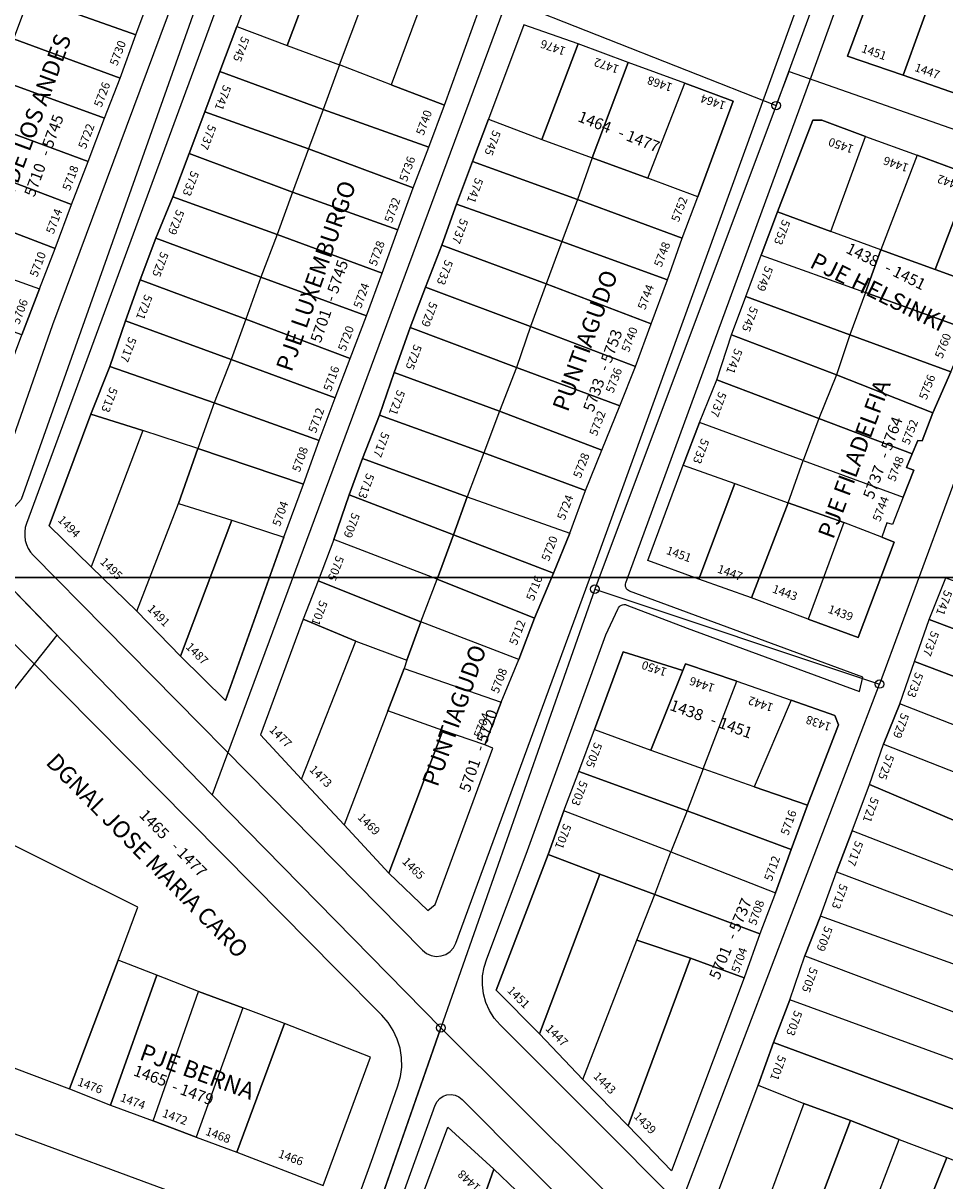
# Model space of a CAD drawing. Extents: x 341800 to 346491, y 6300802 to 6307000.
# Drawn here: x 344159 to 344323, y 6305693 to 6305899 of the extents above; entities that cross this region are included whole.
import ezdxf

# ---------------------------------------------------------------- set-up
doc = ezdxf.new("R2010")
doc.units = 0
doc.header["$MEASUREMENT"] = 0
doc.layers.get('0').update_dxf_attribs({"linetype": 'CONTINUOUS'})
for name, color, linetype in [('1010', 7, 'CONTINUOUS'), ('1400', 7, 'CONTINUOUS'), ('1500', 7, 'CONTINUOUS'), ('2000', 7, 'CONTINUOUS'), ('2510', 7, 'CONTINUOUS'), ('LIMITE_PREDIAL', 7, 'CONTINUOUS')]:
    doc.layers.add(name, color=color, linetype=linetype)

msp = doc.modelspace()

# ---------------------------------------------------------------- linework, layer by layer
at = {"color": 3}
for points in [[(343600, 6305800), (344500, 6305800), (344500, 6306400), (343600, 6306400), (343600, 6305800)], [(343600, 6305200), (344500, 6305200), (344500, 6305800), (343600, 6305800), (343600, 6305200)]]:
    msp.add_lwpolyline(points, dxfattribs=at)
at = {"color": 10}
for points in [[(344329.48, 6305995.28), (344329.73, 6305993.31), (344330.71, 6305987.41), (344320.14, 6305957.9), (344293.04, 6305884.02)], [(344196.76, 6305921.63), (344158.62, 6305813.89), (344150.02, 6305804.34), (344155.59, 6305799.45)], [(344245.14, 6305902.98), (344192.63, 6305761.31), (344160.17, 6305794.73), (344155.59, 6305799.45)], [(344245.14, 6305902.98), (344293.04, 6305884.02)], [(344293.04, 6305884.02), (344295.35, 6305890.07), (344334.28, 6305876.43), (344339.13, 6305874), (344341.56, 6305870.73)], [(344293.04, 6305884.02), (344260.78, 6305797.93)], [(344341.56, 6305870.73), (344342.31, 6305864.56), (344311.45, 6305781.04)], [(344134.52, 6305741.08), (344141.72, 6305760.6), (344149.11, 6305769.69), (344165.01, 6305789.77), (344155.59, 6305799.45)], [(344233.34, 6305719.82), (344192.63, 6305761.31), (344160.17, 6305794.73), (344155.59, 6305799.45)], [(344260.78, 6305797.93), (344233.34, 6305719.82)], [(344260.78, 6305797.93), (344311.45, 6305781.04)], [(344274.7, 6305678.67), (344272.97, 6305680.37), (344311.45, 6305781.04)], [(344134.52, 6305741.08), (344124, 6305713.33), (344218.86, 6305678.33), (344233.34, 6305719.82)], [(344233.34, 6305719.82), (344198.86, 6305621.01), (344183.43, 6305583.42), (344182.32, 6305580.58), (344181.48, 6305578.21), (344176.32, 6305563.76)], [(344233.34, 6305719.82), (344274.7, 6305678.67)]]:
    msp.add_lwpolyline(points, dxfattribs=at)
at = {"layer": '1400', "color": 2}
for points in [[(344325.16, 6305886.14), (344315.66, 6305889.44), (344305.76, 6305892.84), (344312.36, 6305910.54), (344315.16, 6305917.84), (344317.86, 6305925.24), (344320.66, 6305932.74), (344323.46, 6305940.34)], [(344202.6, 6305912.9), (344197, 6305898.1), (344194, 6305890.1), (344191.3, 6305882.9), (344188.5, 6305875.5), (344185.6, 6305867.8), (344182.6, 6305860.4), (344179.8, 6305853), (344177.2, 6305845.7), (344174.4, 6305837.6), (344171, 6305829.1), (344163.6, 6305809.2), (344171.1, 6305801.9), (344179.2, 6305794), (344187, 6305786), (344195, 6305778.1), (344205.4, 6305807.2), (344208.9, 6305816.6), (344211.7, 6305824.4), (344214.5, 6305832), (344217.2, 6305839), (344220.1, 6305846.6), (344222.9, 6305854.2), (344225.7, 6305861.9), (344228.4, 6305869.4)], [(344138.55, 6305902.8), (344135.85, 6305895.4), (344133.15, 6305888), (344130.15, 6305880.2), (344127.45, 6305872.7), (344120.25, 6305853.6), (344128.05, 6305845.7), (344135.85, 6305837.7), (344143.75, 6305829.8), (344150.95, 6305822.5), (344158.75, 6305843.2), (344161.85, 6305851.4), (344164.65, 6305858.6), (344167.55, 6305866.4), (344170.55, 6305874.1)], [(344170.55, 6305874.1), (344173.45, 6305881.8), (344176.25, 6305888.9), (344179.05, 6305896.6), (344181.75, 6305904)], [(344228.4, 6305869.4), (344231.2, 6305876.6), (344234, 6305884.1), (344240.2, 6305901.3)], [(344247.2, 6305785.4), (344250, 6305792.8), (344253.4, 6305800.8), (344256.3, 6305807.9), (344259.1, 6305815.5), (344262, 6305822.7), (344265.2, 6305830.6), (344268, 6305837.6), (344270.8, 6305845.2), (344273.7, 6305853), (344276.3, 6305860.4), (344279.1, 6305867.8), (344285.4, 6305884.8), (344276.8, 6305888), (344266.7, 6305891.7), (344257.8, 6305895), (344248.1, 6305898.4), (344241.8, 6305881.6), (344239, 6305874.1), (344236.1, 6305866.5), (344233.5, 6305859.2), (344230.6, 6305851.7), (344227.9, 6305844.5), (344225, 6305836.5), (344222.4, 6305828.9), (344219.4, 6305821.2), (344217, 6305814.7), (344214.3, 6305806.8), (344211.5, 6305799.4), (344208.8, 6305792.6), (344201.2, 6305772), (344208.5, 6305764.1), (344216.1, 6305756), (344224.1, 6305747.4), (344231, 6305740.7), (344232.3, 6305741.8), (344242.6, 6305769.6), (344241.2, 6305770.2), (344244.1, 6305777.8), (344247.2, 6305785.4)], [(344314.07, 6305806.32), (344307.67, 6305789.32), (344298.77, 6305792.62), (344288.67, 6305796.42), (344279.27, 6305799.72), (344270.17, 6305803.02), (344276.47, 6305820.02), (344279.37, 6305827.62), (344282.47, 6305835.22), (344285.07, 6305843.22), (344287.67, 6305850.02), (344290.37, 6305857.42), (344293.27, 6305865.12), (344299.57, 6305881.42), (344301.17, 6305881.42), (344308.97, 6305878.52), (344318.17, 6305875.22), (344327.77, 6305871.62)], [(344324.17, 6305836.62), (344320.97, 6305829.32), (344319.07, 6305824.32), (344318.27, 6305824.42), (344317.27, 6305822.02), (344316.27, 6305819.62), (344317.57, 6305819.12), (344315.67, 6305814.32), (344313.77, 6305809.42), (344312.77, 6305809.72), (344311.87, 6305807.22), (344314.07, 6305806.32)], [(344323.16, 6305648.64), (344310.56, 6305661.14), (344302.96, 6305668.64), (344295.86, 6305675.74), (344289.16, 6305682.64), (344282.26, 6305689.34), (344289.86, 6305709.64), (344292.56, 6305717.24), (344295.46, 6305724.84), (344298.16, 6305732.64), (344300.96, 6305739.74), (344303.76, 6305747.64), (344306.56, 6305754.94), (344309.66, 6305763.14), (344312.16, 6305770.34), (344315.06, 6305777.54), (344317.66, 6305785.04), (344320.26, 6305792.54), (344323.26, 6305799.94)], [(344252.42, 6305750.67), (344255.22, 6305758.47), (344257.92, 6305765.47), (344260.72, 6305772.97), (344265.82, 6305786.77), (344276.42, 6305783.47), (344276.92, 6305784.67), (344286.02, 6305781.57), (344295.72, 6305778.17), (344303.52, 6305775.47), (344304.12, 6305773.77), (344298.62, 6305759.47), (344295.72, 6305751.57), (344292.92, 6305743.87), (344290.12, 6305736.57), (344287.32, 6305728.77), (344274.42, 6305694.37), (344266.72, 6305702.37), (344258.62, 6305710.67), (344250.92, 6305718.77), (344243.22, 6305726.57), (344252.42, 6305750.67)], [(344212.4, 6305691.8), (344220.8, 6305714.6), (344205.5, 6305720.6), (344198.1, 6305723.4), (344190.2, 6305726.3), (344182.8, 6305729.2), (344175.9, 6305731.9), (344179.4, 6305741.3), (344147.9, 6305757), (344144.5, 6305755.7), (344132.1, 6305722.2), (344167.2, 6305709), (344174.5, 6305706.1), (344182.1, 6305703.3), (344189.8, 6305700.4), (344197, 6305697.7), (344212.4, 6305691.8)], [(344224.1, 6305673.96), (344234.6, 6305702.16), (344242.8, 6305694.66), (344250.7, 6305687.06)]]:
    msp.add_lwpolyline(points, dxfattribs=at)
at = {"layer": '1500'}
for centre in [(344293.03, 6305884.02), (344260.77, 6305797.93), (344311.44, 6305781.04), (344233.33, 6305719.82)]:
    msp.add_circle(centre, 0.759, dxfattribs=at)
at = {"layer": '2000', "color": 1}
for points in [[(344155.11, 6305818.88), (344164.25, 6305845.06), (344200.23, 6305941.61), (344228.74, 6306018.35), (344230.66, 6306024.03), (344230.86, 6306024.91), (344230.89, 6306025.81), (344230.74, 6306026.7), (344230.43, 6306027.54), (344229.95, 6306028.31), (344229.34, 6306028.97), (344228.61, 6306029.5), (344227.79, 6306029.88), (344196.67, 6306041.4), (344144.26, 6306060.93)], [(344324.67, 6305994.97), (344243.56, 6306024.44), (344242.65, 6306024.66), (344241.72, 6306024.7), (344240.8, 6306024.57), (344239.92, 6306024.25), (344239.12, 6306023.78), (344238.43, 6306023.16), (344237.86, 6306022.42), (344237.45, 6306021.58), (344234.31, 6306013.23), (344215.88, 6305962.89), (344199.55, 6305918.26), (344190.97, 6305894.81), (344159.56, 6305809.64), (344159.35, 6305808.9), (344159.24, 6305808.14), (344159.24, 6305807.37), (344159.35, 6305806.61), (344159.56, 6305805.87), (344159.88, 6305805.17), (344160.29, 6305804.52), (344160.78, 6305803.96)], [(344160.78, 6305803.96), (344199.05, 6305765.15), (344230.07, 6305733.67), (344230.77, 6305733.09), (344231.59, 6305732.72), (344232.48, 6305732.56), (344233.37, 6305732.63), (344234.23, 6305732.92), (344234.98, 6305733.42), (344235.58, 6305734.09), (344236, 6305734.89), (344260.89, 6305802.6), (344326.53, 6305983.6)], [(344340.79, 6305623.38), (344243.88, 6305720.36), (344242.84, 6305721.57), (344241.99, 6305722.91), (344241.34, 6305724.36), (344240.92, 6305725.9), (344240.73, 6305727.48), (344240.76, 6305729.07), (344241.04, 6305730.63), (344241.54, 6305732.14), (344248.53, 6305750.77), (344262.69, 6305789.79), (344264.85, 6305794.39), (344264.95, 6305794.61), (344265.1, 6305794.8), (344265.28, 6305794.97), (344265.49, 6305795.09), (344265.71, 6305795.16), (344265.95, 6305795.2), (344266.2, 6305795.18), (344266.43, 6305795.11), (344277.2, 6305791.02), (344307.9, 6305779.7), (344308.48, 6305782.24), (344266.95, 6305797.59), (344266.75, 6305797.69), (344266.57, 6305797.82), (344266.42, 6305797.99), (344266.31, 6305798.18), (344266.23, 6305798.39), (344266.2, 6305798.61), (344266.22, 6305798.84), (344266.27, 6305799.05), (344299.29, 6305889.07), (344330.56, 6305975.63)], [(344222.86, 6305722.1), (344214.82, 6305730.17), (344199.99, 6305745.18), (344160.42, 6305785.19), (344098.56, 6305847.1), (344091.67, 6305853.71), (344086.19, 6305858.34), (344080.15, 6305862.3), (344074.58, 6305865.13), (344033.12, 6305879.19)], [(343980.51, 6305603.52), (344104.03, 6305565.3), (344161.78, 6305547.7), (344162.7, 6305547.51), (344163.63, 6305547.5), (344164.54, 6305547.66), (344165.42, 6305547.99), (344166.21, 6305548.47), (344166.9, 6305549.09), (344167.47, 6305549.83), (344167.88, 6305550.67), (344169.92, 6305555.95), (344199.99, 6305638.06), (344221.24, 6305696.76), (344225.71, 6305709.54), (344226.15, 6305711.18), (344226.37, 6305712.86), (344226.34, 6305714.55), (344226.08, 6305716.23), (344225.59, 6305717.85), (344224.88, 6305719.39), (344223.96, 6305720.81), (344222.86, 6305722.1)], [(344160.58, 6305510.63), (344160.67, 6305511.64), (344160.84, 6305512.64), (344161.08, 6305513.62), (344161.39, 6305514.59), (344170.94, 6305541.14), (344182.87, 6305574.19), (344208.48, 6305639.97), (344232.34, 6305706.05), (344232.67, 6305706.7), (344233.15, 6305707.24), (344233.75, 6305707.65), (344234.43, 6305707.89), (344235.15, 6305707.96), (344235.87, 6305707.85), (344236.53, 6305707.56), (344237.11, 6305707.11), (344259.9, 6305684.2), (344291.18, 6305652.41), (344319.93, 6305623.68), (344358.96, 6305584.02)]]:
    msp.add_lwpolyline(points, dxfattribs=at)
at = {"layer": 'LIMITE_PREDIAL', "color": 4}
for points in [[(344202.6, 6305912.9), (344197, 6305898.1), (344206, 6305894.7), (344212.2, 6305911.3), (344207.4, 6305913.1), (344206.6, 6305911.3), (344202.6, 6305912.9)], [(344212.2, 6305911.3), (344206, 6305894.7), (344215.3, 6305891.3), (344221.5, 6305907.9), (344212.2, 6305911.3)], [(344181.75, 6305904), (344172.35, 6305907.3), (344162.75, 6305910.8), (344160.05, 6305903.4), (344179.05, 6305896.6), (344181.75, 6305904)], [(344315.66, 6305889.44), (344321.96, 6305906.84), (344312.36, 6305910.54), (344305.76, 6305892.84), (344315.66, 6305889.44)], [(344230.8, 6305904.7), (344224.5, 6305887.7), (344215.3, 6305891.3), (344221.5, 6305907.9), (344230.8, 6305904.7)], [(344325.16, 6305886.14), (344331.36, 6305903.34), (344321.96, 6305906.84), (344315.66, 6305889.44), (344325.16, 6305886.14)], [(344230.8, 6305904.7), (344224.5, 6305887.7), (344234, 6305884.1), (344240.2, 6305901.3), (344230.8, 6305904.7)], [(344179.05, 6305896.6), (344160.05, 6305903.4), (344157.25, 6305895.9), (344176.25, 6305888.9), (344179.05, 6305896.6)], [(344197, 6305898.1), (344206, 6305894.7), (344215.3, 6305891.3), (344212.4, 6305883.3), (344194, 6305890.1), (344197, 6305898.1)], [(344248.1, 6305898.4), (344241.8, 6305881.6), (344251.3, 6305878), (344257.8, 6305895), (344248.1, 6305898.4)], [(344176.25, 6305888.9), (344157.25, 6305895.9), (344154.65, 6305888.6), (344173.45, 6305881.8), (344176.25, 6305888.9)], [(344257.8, 6305895), (344251.3, 6305878), (344260.3, 6305874.7), (344266.7, 6305891.7), (344257.8, 6305895)], [(344234, 6305884.1), (344224.5, 6305887.7), (344215.3, 6305891.3), (344212.4, 6305883.3), (344231.2, 6305876.6), (344234, 6305884.1)], [(344266.7, 6305891.7), (344260.3, 6305874.7), (344270.2, 6305871.1), (344276.8, 6305888), (344266.7, 6305891.7)], [(344173.45, 6305881.8), (344154.65, 6305888.6), (344151.75, 6305881), (344170.55, 6305874.1), (344173.45, 6305881.8)], [(344194, 6305890.1), (344212.4, 6305883.3), (344209.8, 6305876.3), (344191.3, 6305882.9), (344194, 6305890.1)], [(344279.1, 6305867.8), (344270.2, 6305871.1), (344276.8, 6305888), (344285.4, 6305884.8), (344279.1, 6305867.8)], [(344191.3, 6305882.9), (344209.8, 6305876.3), (344206.9, 6305868.6), (344188.5, 6305875.5), (344191.3, 6305882.9)], [(344231.2, 6305876.6), (344212.4, 6305883.3), (344209.8, 6305876.3), (344228.4, 6305869.4), (344231.2, 6305876.6)], [(344170.55, 6305874.1), (344151.75, 6305881), (344148.95, 6305873.5), (344167.55, 6305866.4), (344170.55, 6305874.1)], [(344241.8, 6305881.6), (344251.3, 6305878), (344260.3, 6305874.7), (344257.7, 6305867.3), (344239, 6305874.1), (344241.8, 6305881.6)], [(344301.17, 6305881.42), (344299.57, 6305881.42), (344293.27, 6305865.12), (344302.77, 6305861.62), (344308.97, 6305878.52), (344301.17, 6305881.42)], [(344318.17, 6305875.22), (344311.67, 6305858.32), (344302.77, 6305861.62), (344308.97, 6305878.52), (344318.17, 6305875.22)], [(344228.4, 6305869.4), (344209.8, 6305876.3), (344206.9, 6305868.6), (344225.7, 6305861.9), (344228.4, 6305869.4)], [(344188.5, 6305875.5), (344206.9, 6305868.6), (344204.2, 6305861.1), (344185.6, 6305867.8), (344188.5, 6305875.5)], [(344239, 6305874.1), (344257.7, 6305867.3), (344254.9, 6305859.8), (344236.1, 6305866.5), (344239, 6305874.1)], [(344279.1, 6305867.8), (344270.2, 6305871.1), (344260.3, 6305874.7), (344257.7, 6305867.3), (344276.3, 6305860.4), (344279.1, 6305867.8)], [(344318.17, 6305875.22), (344311.67, 6305858.32), (344321.37, 6305854.82), (344327.77, 6305871.62), (344318.17, 6305875.22)], [(344167.55, 6305866.4), (344148.95, 6305873.5), (344146.05, 6305865.7), (344164.65, 6305858.6), (344167.55, 6305866.4)], [(344327.77, 6305871.62), (344321.37, 6305854.82), (344330.87, 6305851.42), (344337.27, 6305868.12), (344327.77, 6305871.62)], [(344185.6, 6305867.8), (344204.2, 6305861.1), (344201.3, 6305853.5), (344182.6, 6305860.4), (344185.6, 6305867.8)], [(344225.7, 6305861.9), (344206.9, 6305868.6), (344204.2, 6305861.1), (344222.9, 6305854.2), (344225.7, 6305861.9)], [(344164.65, 6305858.6), (344146.05, 6305865.7), (344143.45, 6305858), (344161.85, 6305851.4), (344164.65, 6305858.6)], [(344236.1, 6305866.5), (344254.9, 6305859.8), (344252.1, 6305852.3), (344233.5, 6305859.2), (344236.1, 6305866.5)], [(344276.3, 6305860.4), (344257.7, 6305867.3), (344254.9, 6305859.8), (344273.7, 6305853), (344276.3, 6305860.4)], [(344290.37, 6305857.42), (344308.97, 6305850.72), (344311.67, 6305858.32), (344302.77, 6305861.62), (344293.27, 6305865.12), (344290.37, 6305857.42)], [(344182.6, 6305860.4), (344201.3, 6305853.5), (344198.6, 6305846), (344179.8, 6305853), (344182.6, 6305860.4)], [(344222.9, 6305854.2), (344204.2, 6305861.1), (344201.3, 6305853.5), (344220.1, 6305846.6), (344222.9, 6305854.2)], [(344273.7, 6305853), (344254.9, 6305859.8), (344252.1, 6305852.3), (344270.8, 6305845.2), (344273.7, 6305853)], [(344158.75, 6305843.2), (344149.65, 6305846.5), (344140.55, 6305850), (344143.45, 6305858), (344161.85, 6305851.4), (344158.75, 6305843.2)], [(344233.5, 6305859.2), (344252.1, 6305852.3), (344249.3, 6305844.7), (344230.6, 6305851.7), (344233.5, 6305859.2)], [(344290.37, 6305857.42), (344308.97, 6305850.72), (344306.17, 6305843.22), (344287.67, 6305850.02), (344290.37, 6305857.42)], [(344328.87, 6305848.42), (344329.67, 6305848.42), (344330.87, 6305851.42), (344321.37, 6305854.82), (344311.67, 6305858.32), (344308.97, 6305850.72), (344327.37, 6305844.12), (344328.87, 6305848.42)], [(344220.1, 6305846.6), (344201.3, 6305853.5), (344198.6, 6305846), (344217.2, 6305839), (344220.1, 6305846.6)], [(344179.8, 6305853), (344198.6, 6305846), (344196, 6305838.8), (344177.2, 6305845.7), (344179.8, 6305853)], [(344230.6, 6305851.7), (344249.3, 6305844.7), (344246.8, 6305837.4), (344227.9, 6305844.5), (344230.6, 6305851.7)], [(344270.8, 6305845.2), (344252.1, 6305852.3), (344249.3, 6305844.7), (344268, 6305837.6), (344270.8, 6305845.2)], [(344287.67, 6305850.02), (344306.17, 6305843.22), (344303.77, 6305836.12), (344285.07, 6305843.22), (344287.67, 6305850.02)], [(344327.37, 6305844.12), (344308.97, 6305850.72), (344306.17, 6305843.22), (344324.17, 6305836.62), (344327.37, 6305844.12)], [(344177.2, 6305845.7), (344196, 6305838.8), (344193, 6305831.1), (344174.4, 6305837.6), (344177.2, 6305845.7)], [(344217.2, 6305839), (344198.6, 6305846), (344196, 6305838.8), (344214.5, 6305832), (344217.2, 6305839)], [(344227.9, 6305844.5), (344246.8, 6305837.4), (344243.8, 6305829.6), (344225, 6305836.5), (344227.9, 6305844.5)], [(344268, 6305837.6), (344249.3, 6305844.7), (344246.8, 6305837.4), (344265.2, 6305830.6), (344268, 6305837.6)], [(344285.07, 6305843.22), (344303.77, 6305836.12), (344300.67, 6305828.32), (344282.47, 6305835.22), (344285.07, 6305843.22)], [(344324.17, 6305836.62), (344306.17, 6305843.22), (344303.77, 6305836.12), (344320.97, 6305829.32), (344324.17, 6305836.62)], [(344214.5, 6305832), (344196, 6305838.8), (344193, 6305831.1), (344211.7, 6305824.4), (344214.5, 6305832)], [(344174.4, 6305837.6), (344193, 6305831.1), (344190.1, 6305823), (344180.3, 6305826.2), (344171, 6305829.1), (344174.4, 6305837.6)], [(344265.2, 6305830.6), (344246.8, 6305837.4), (344243.8, 6305829.6), (344262, 6305822.7), (344265.2, 6305830.6)], [(344225, 6305836.5), (344243.8, 6305829.6), (344241, 6305822.2), (344222.4, 6305828.9), (344225, 6305836.5)], [(344282.47, 6305835.22), (344300.67, 6305828.32), (344297.87, 6305820.82), (344279.37, 6305827.62), (344282.47, 6305835.22)], [(344320.97, 6305829.32), (344303.77, 6305836.12), (344300.67, 6305828.32), (344317.27, 6305822.02), (344318.27, 6305824.42), (344319.07, 6305824.32), (344320.97, 6305829.32)], [(344211.7, 6305824.4), (344193, 6305831.1), (344190.1, 6305823), (344208.9, 6305816.6), (344211.7, 6305824.4)], [(344163.6, 6305809.2), (344171, 6305829.1), (344180.3, 6305826.2), (344171.1, 6305801.9), (344163.6, 6305809.2)], [(344222.4, 6305828.9), (344241, 6305822.2), (344238, 6305814.4), (344219.4, 6305821.2), (344222.4, 6305828.9)], [(344262, 6305822.7), (344243.8, 6305829.6), (344241, 6305822.2), (344259.1, 6305815.5), (344262, 6305822.7)], [(344276.47, 6305820.02), (344285.67, 6305816.72), (344295.17, 6305813.32), (344297.87, 6305820.82), (344279.37, 6305827.62), (344276.47, 6305820.02)], [(344316.27, 6305819.62), (344317.27, 6305822.02), (344300.67, 6305828.32), (344297.87, 6305820.82), (344315.67, 6305814.32), (344317.57, 6305819.12), (344316.27, 6305819.62)], [(344179.2, 6305794), (344186.6, 6305813.2), (344190.1, 6305823), (344180.3, 6305826.2), (344171.1, 6305801.9), (344179.2, 6305794)], [(344208.9, 6305816.6), (344190.1, 6305823), (344186.6, 6305813.2), (344196.1, 6305810.2), (344205.4, 6305807.2), (344208.9, 6305816.6)], [(344219.4, 6305821.2), (344238, 6305814.4), (344235.6, 6305807.6), (344217, 6305814.7), (344219.4, 6305821.2)], [(344259.1, 6305815.5), (344241, 6305822.2), (344238, 6305814.4), (344256.3, 6305807.9), (344259.1, 6305815.5)], [(344313.77, 6305809.42), (344312.77, 6305809.72), (344311.87, 6305807.22), (344305.07, 6305809.82), (344295.17, 6305813.32), (344297.87, 6305820.82), (344315.67, 6305814.32), (344313.77, 6305809.42)], [(344270.17, 6305803.02), (344276.47, 6305820.02), (344285.67, 6305816.72), (344279.27, 6305799.72), (344270.17, 6305803.02)], [(344279.27, 6305799.72), (344285.67, 6305816.72), (344295.17, 6305813.32), (344288.67, 6305796.42), (344279.27, 6305799.72)], [(344217, 6305814.7), (344235.6, 6305807.6), (344232.7, 6305799.7), (344214.3, 6305806.8), (344217, 6305814.7)], [(344253.4, 6305800.8), (344235.6, 6305807.6), (344238, 6305814.4), (344256.3, 6305807.9), (344253.4, 6305800.8)], [(344179.2, 6305794), (344186.6, 6305813.2), (344196.1, 6305810.2), (344187, 6305786), (344179.2, 6305794)], [(344288.67, 6305796.42), (344295.17, 6305813.32), (344305.07, 6305809.82), (344298.77, 6305792.62), (344288.67, 6305796.42)], [(344187, 6305786), (344196.1, 6305810.2), (344205.4, 6305807.2), (344195, 6305778.1), (344187, 6305786)], [(344307.67, 6305789.32), (344314.07, 6305806.32), (344311.87, 6305807.22), (344305.07, 6305809.82), (344298.77, 6305792.62), (344307.67, 6305789.32)], [(344211.5, 6305799.4), (344229.8, 6305792.1), (344232.7, 6305799.7), (344214.3, 6305806.8), (344211.5, 6305799.4)], [(344250, 6305792.8), (344232.7, 6305799.7), (344235.6, 6305807.6), (344253.4, 6305800.8), (344250, 6305792.8)], [(344247.2, 6305785.4), (344229.8, 6305792.1), (344232.7, 6305799.7), (344250, 6305792.8), (344247.2, 6305785.4)], [(344323.26, 6305799.94), (344347.26, 6305791.04), (344347.06, 6305789.84), (344345.06, 6305783.24), (344320.26, 6305792.54), (344323.26, 6305799.94)], [(344208.8, 6305792.6), (344218.2, 6305788.7), (344227.3, 6305785.3), (344229.8, 6305792.1), (344211.5, 6305799.4), (344208.8, 6305792.6)], [(344208.5, 6305764.1), (344218.2, 6305788.7), (344208.8, 6305792.6), (344201.2, 6305772), (344208.5, 6305764.1)], [(344247.2, 6305785.4), (344229.8, 6305792.1), (344227.3, 6305785.3), (344226.8, 6305783.8), (344244.1, 6305777.8), (344247.2, 6305785.4)], [(344320.26, 6305792.54), (344345.06, 6305783.24), (344344.56, 6305781.24), (344342.76, 6305775.54), (344317.66, 6305785.04), (344320.26, 6305792.54)], [(344208.5, 6305764.1), (344218.2, 6305788.7), (344227.3, 6305785.3), (344226.8, 6305783.8), (344223.9, 6305776.3), (344216.1, 6305756), (344208.5, 6305764.1)], [(344265.82, 6305786.77), (344260.72, 6305772.97), (344270.72, 6305769.27), (344276.42, 6305783.47), (344265.82, 6305786.77)], [(344241.2, 6305770.2), (344233.7, 6305772.8), (344223.9, 6305776.3), (344226.8, 6305783.8), (344244.1, 6305777.8), (344241.2, 6305770.2)], [(344276.92, 6305784.67), (344276.42, 6305783.47), (344270.72, 6305769.27), (344280.02, 6305765.97), (344286.02, 6305781.57), (344276.92, 6305784.67)], [(344317.66, 6305785.04), (344342.76, 6305775.54), (344342.56, 6305774.84), (344340.56, 6305767.54), (344315.06, 6305777.54), (344317.66, 6305785.04)], [(344295.72, 6305778.17), (344289.12, 6305762.77), (344280.02, 6305765.97), (344286.02, 6305781.57), (344295.72, 6305778.17)], [(344295.72, 6305778.17), (344289.12, 6305762.77), (344298.62, 6305759.47), (344304.12, 6305773.77), (344303.52, 6305775.47), (344295.72, 6305778.17)], [(344312.16, 6305770.34), (344338.46, 6305760.04), (344340.56, 6305767.54), (344315.06, 6305777.54), (344312.16, 6305770.34)], [(344224.1, 6305747.4), (344233.7, 6305772.8), (344223.9, 6305776.3), (344216.1, 6305756), (344224.1, 6305747.4)], [(344231, 6305740.7), (344232.3, 6305741.8), (344242.6, 6305769.6), (344241.2, 6305770.2), (344233.7, 6305772.8), (344224.1, 6305747.4), (344231, 6305740.7)], [(344260.72, 6305772.97), (344270.72, 6305769.27), (344280.02, 6305765.97), (344277.22, 6305758.47), (344257.92, 6305765.47), (344260.72, 6305772.97)], [(344312.16, 6305770.34), (344338.46, 6305760.04), (344336.06, 6305751.94), (344309.66, 6305763.14), (344312.16, 6305770.34)], [(344257.92, 6305765.47), (344277.22, 6305758.47), (344274.32, 6305751.17), (344255.22, 6305758.47), (344257.92, 6305765.47)], [(344298.62, 6305759.47), (344289.12, 6305762.77), (344280.02, 6305765.97), (344277.22, 6305758.47), (344295.72, 6305751.57), (344298.62, 6305759.47)], [(344309.66, 6305763.14), (344336.06, 6305751.94), (344335.66, 6305749.94), (344334.36, 6305744.14), (344306.56, 6305754.94), (344309.66, 6305763.14)], [(344252.42, 6305750.67), (344261.62, 6305747.17), (344271.42, 6305743.57), (344274.32, 6305751.17), (344255.22, 6305758.47), (344252.42, 6305750.67)], [(344295.72, 6305751.57), (344277.22, 6305758.47), (344274.32, 6305751.17), (344292.92, 6305743.87), (344295.72, 6305751.57)], [(344147.9, 6305757), (344144.5, 6305755.7), (344132.1, 6305722.2), (344167.2, 6305709), (344175.9, 6305731.9), (344179.4, 6305741.3), (344147.9, 6305757)], [(344303.76, 6305747.64), (344332.56, 6305736.74), (344334.36, 6305744.14), (344306.56, 6305754.94), (344303.76, 6305747.64)], [(344250.92, 6305718.77), (344261.62, 6305747.17), (344252.42, 6305750.67), (344243.22, 6305726.57), (344250.92, 6305718.77)], [(344290.12, 6305736.57), (344271.42, 6305743.57), (344274.32, 6305751.17), (344292.92, 6305743.87), (344290.12, 6305736.57)], [(344258.62, 6305710.67), (344268.22, 6305735.47), (344271.42, 6305743.57), (344261.62, 6305747.17), (344250.92, 6305718.77), (344258.62, 6305710.67)], [(344303.76, 6305747.64), (344332.56, 6305736.74), (344331.76, 6305728.64), (344300.96, 6305739.74), (344303.76, 6305747.64)], [(344287.32, 6305728.77), (344277.82, 6305732.27), (344268.22, 6305735.47), (344271.42, 6305743.57), (344290.12, 6305736.57), (344287.32, 6305728.77)], [(344298.16, 6305732.64), (344331.06, 6305720.24), (344331.26, 6305723.54), (344331.76, 6305728.64), (344300.96, 6305739.74), (344298.16, 6305732.64)], [(344258.62, 6305710.67), (344268.22, 6305735.47), (344277.82, 6305732.27), (344266.72, 6305702.37), (344258.62, 6305710.67)], [(344175.9, 6305731.9), (344167.2, 6305709), (344174.5, 6305706.1), (344182.8, 6305729.2), (344175.9, 6305731.9)], [(344266.72, 6305702.37), (344277.82, 6305732.27), (344287.32, 6305728.77), (344274.42, 6305694.37), (344266.72, 6305702.37)], [(344298.16, 6305732.64), (344331.06, 6305720.24), (344330.26, 6305712.14), (344295.46, 6305724.84), (344298.16, 6305732.64)], [(344182.8, 6305729.2), (344174.5, 6305706.1), (344182.1, 6305703.3), (344190.2, 6305726.3), (344182.8, 6305729.2)], [(344198.1, 6305723.4), (344189.8, 6305700.4), (344182.1, 6305703.3), (344190.2, 6305726.3), (344198.1, 6305723.4)], [(344198.1, 6305723.4), (344189.8, 6305700.4), (344197, 6305697.7), (344205.5, 6305720.6), (344198.1, 6305723.4)], [(344292.56, 6305717.24), (344329.36, 6305703.64), (344330.26, 6305712.14), (344295.46, 6305724.84), (344292.56, 6305717.24)], [(344205.5, 6305720.6), (344197, 6305697.7), (344212.4, 6305691.8), (344220.8, 6305714.6), (344205.5, 6305720.6)], [(344289.86, 6305709.64), (344297.96, 6305706.34), (344306.26, 6305703.34), (344314.96, 6305699.94), (344323.46, 6305696.74), (344328.56, 6305694.74), (344328.96, 6305698.34), (344329.36, 6305703.64), (344292.56, 6305717.24), (344289.86, 6305709.64)], [(344282.26, 6305689.34), (344289.86, 6305709.64), (344297.96, 6305706.34), (344289.16, 6305682.64), (344282.26, 6305689.34)], [(344295.86, 6305675.74), (344306.26, 6305703.34), (344297.96, 6305706.34), (344289.16, 6305682.64), (344295.86, 6305675.74)], [(344302.96, 6305668.64), (344314.96, 6305699.94), (344306.26, 6305703.34), (344295.86, 6305675.74), (344302.96, 6305668.64)], [(344242.8, 6305694.66), (344234.1, 6305670.16), (344224.1, 6305673.96), (344234.6, 6305702.16), (344242.8, 6305694.66)], [(344302.96, 6305668.64), (344314.96, 6305699.94), (344323.46, 6305696.74), (344314.06, 6305673.24), (344310.56, 6305661.14), (344302.96, 6305668.64)], [(344310.56, 6305661.14), (344314.06, 6305673.24), (344323.46, 6305696.74), (344328.56, 6305694.74), (344325.86, 6305673.84), (344323.16, 6305648.64), (344310.56, 6305661.14)], [(344250.7, 6305687.06), (344243.1, 6305666.86), (344234.1, 6305670.16), (344242.8, 6305694.66), (344250.7, 6305687.06)]]:
    msp.add_lwpolyline(points, dxfattribs=at)

# ---------------------------------------------------------------- texts
at = {"color": 10}
for s, rotation, p in [('CORDILL DE LOS ANDES', 69.7863, (344151.89, 6305853.37)), ('PJE LUXEMBURGO', 70.9895, (344206.75, 6305836.46)), ('PJE HELSINKI', 333.6906, (344298.83, 6305855.31)), ('PUNTIAGUDO', 70.0154, (344255.95, 6305829.34)), ('PJE FILADELFIA', 69.729, (344303.2, 6305806.68)), ('PUNTIAGUDO', 70.4738, (344232.75, 6305762.58)), ('DGNAL JOSE MARIA CARO', 314.4965, (344162.85, 6305766.92)), ('PJE BERNA', 339.9359, (344179.49, 6305714.28))]:
    msp.add_text(s, height=3, rotation=rotation, dxfattribs=at).set_placement(p)
at = {"layer": '1010', "color": 10}
for s, rotation, p in [(' - 5745', 69.7863, (344163.4, 6305874.25)), ('1464', 338.3889, (344257.57, 6305881.28)), (' - 1477', 338.3889, (344264.15, 6305878.68)), ('5710', 69.7863, (344160.96, 6305867.61)), ('1438', 333.6906, (344305.31, 6305857.9)), (' - 5745', 70.9895, (344214.23, 6305848.33)), (' - 1451', 333.6906, (344311.65, 6305854.76)), ('5701', 70.9895, (344211.93, 6305841.64)), (' - 5753', 70.0154, (344262.9, 6305835.99)), ('5733', 70.0154, (344260.48, 6305829.34)), (' - 5764', 69.729, (344312.77, 6305820.44)), ('5737', 69.729, (344310.32, 6305813.8)), ('1438', 340.2796, (344273.94, 6305776.47)), (' - 5720', 70.4738, (344240.79, 6305768.3)), (' - 1451', 340.2796, (344280.6, 6305774.08)), ('5701', 70.4738, (344238.42, 6305761.63)), ('1465', 314.4965, (344179.49, 6305757.56)), (' - 1477', 314.4965, (344184.69, 6305752.36)), (' - 5737', 67.2652, (344285.59, 6305734.79)), ('5701', 67.2652, (344282.86, 6305728.26)), ('1465', 339.9359, (344178.45, 6305711.42)), (' - 1479', 339.9359, (344184.69, 6305708.82))]:
    msp.add_text(s, height=2, rotation=rotation, dxfattribs=at).set_placement(p)
at = {"layer": '2510', "color": 4}
for s, rotation, p in [('5730', 69.2706, (344175.71, 6305890.99)), ('5745', 249.4085, (344197.89, 6305896.44)), ('1476', 161.2303, (344255.7, 6305894.34)), ('1451', 340.3942, (344308.09, 6305893.6)), ('1472', 161.2303, (344265.21, 6305891.11)), ('1447', 340.3942, (344317.56, 6305890.23)), ('5726', 69.2706, (344172.91, 6305883.6)), ('1468', 161.2303, (344274.72, 6305887.87)), ('5741', 249.4085, (344194.65, 6305887.81)), ('1464', 161.2303, (344284.21, 6305884.64)), ('5740', 70.13, (344230.27, 6305878.61)), ('5722', 69.2706, (344170.11, 6305876.2)), ('5737', 249.4085, (344192, 6305880.77)), ('5745', 249.7523, (344242.64, 6305879.76)), ('1450', 161.2303, (344306.98, 6305876.9)), ('5736', 70.13, (344227.29, 6305870.37)), ('1446', 161.2303, (344316.76, 6305873.57)), ('5718', 69.2706, (344167.29, 6305868.75)), ('5733', 249.4085, (344188.91, 6305872.53)), ('1442', 161.2303, (344326.35, 6305870.31)), ('5741', 249.7523, (344239.52, 6305871.29)), ('5732', 70.13, (344224.64, 6305863.05)), ('5752', 69.0414, (344275.69, 6305863.18)), ('5714', 69.2706, (344164.37, 6305861.05)), ('5729', 249.4085, (344186.31, 6305865.63)), ('5737', 249.7523, (344236.85, 6305864.05)), ('5753', 249.695, (344294.19, 6305863.84)), ('5728', 70.13, (344221.85, 6305855.34)), ('5748', 69.0414, (344272.62, 6305855.15)), ('5710', 69.2706, (344161.47, 6305853.39)), ('5725', 249.4085, (344183.5, 6305858.13)), ('5733', 249.7523, (344234.14, 6305856.7)), ('5749', 249.695, (344291.13, 6305855.57)), ('5724', 70.13, (344219.13, 6305847.82)), ('5744', 69.0414, (344269.71, 6305847.56)), ('5706', 69.2706, (344158.27, 6305844.96)), ('5721', 249.4085, (344180.64, 6305850.52)), ('5729', 249.7523, (344231.39, 6305849.23)), ('5745', 249.695, (344288.47, 6305848.39)), ('5717', 249.4085, (344177.8, 6305842.97)), ('5720', 70.13, (344216.37, 6305840.2)), ('5740', 69.0414, (344266.82, 6305840)), ('5760', 68.9841, (344322.63, 6305838.88)), ('5725', 249.7523, (344228.59, 6305841.63)), ('5741', 249.695, (344285.69, 6305840.89)), ('5716', 70.13, (344213.78, 6305833.04)), ('5736', 69.0414, (344264.03, 6305832.72)), ('5756', 68.9841, (344319.81, 6305831.54)), ('5713', 249.4085, (344174.44, 6305834.01)), ('5721', 249.7523, (344225.61, 6305833.53)), ('5737', 249.695, (344282.85, 6305833.21)), ('5712', 70.13, (344211.09, 6305825.61)), ('5732', 69.0414, (344261.11, 6305825.09)), ('5752', 68.9841, (344316.73, 6305823.53)), ('5717', 249.7523, (344222.84, 6305826.03)), ('5733', 249.695, (344279.76, 6305824.87)), ('5708', 70.13, (344208.2, 6305818.67)), ('5728', 69.0414, (344258.23, 6305817.58)), ('5748', 68.9841, (344314.21, 6305816.98)), ('5713', 249.7523, (344220.14, 6305818.68)), ('5724', 69.0414, (344255.37, 6305810.11)), ('5744', 68.9841, (344311.55, 6305809.84)), ('5704', 70.13, (344204.69, 6305808.98)), ('1494', 315.2414, (344165, 6305810.14)), ('5709', 249.7523, (344217.55, 6305811.66)), ('5720', 69.0414, (344252.58, 6305802.8)), ('5705', 249.7523, (344214.73, 6305804.02)), ('1451', 340.0504, (344273.34, 6305804.25)), ('1495', 315.2414, (344172.54, 6305802.67)), ('1447', 340.0504, (344282.45, 6305800.94)), ('5716', 69.0414, (344249.87, 6305795.75)), ('1443', 340.0504, (344292.23, 6305797.39)), ('5741', 249.8669, (344323.04, 6305797.89)), ('5701', 249.7523, (344211.8, 6305796.05)), ('1491', 315.2414, (344180.97, 6305794.31)), ('1439', 340.0504, (344302.14, 6305793.78)), ('5712', 69.0414, (344246.84, 6305787.83)), ('5737', 249.8669, (344320.69, 6305790.62)), ('1487', 315.2414, (344187.8, 6305787.54)), ('1450', 161.5741, (344273.72, 6305783.8)), ('5708', 69.0414, (344243.57, 6305779.27)), ('5733', 249.8669, (344317.88, 6305783.24)), ('1446', 161.5741, (344282.23, 6305780.96)), ('1442', 161.5741, (344292.68, 6305777.48)), ('5704', 69.0414, (344240.52, 6305771.32)), ('1438', 161.5741, (344302.97, 6305774.05)), ('5729', 250.268, (344315.34, 6305776)), ('1477', 315.2414, (344202.68, 6305772.78)), ('5705', 249.2366, (344260.71, 6305770.78)), ('5725', 250.268, (344312.7, 6305768.64)), ('1473', 315.2414, (344209.83, 6305765.69)), ('5703', 249.2366, (344258.14, 6305763.99)), ('5721', 250.268, (344309.97, 6305761.04)), ('5716', 70.3019, (344295.19, 6305753.99)), ('1469', 315.2414, (344218.41, 6305757.18)), ('5701', 249.2366, (344255.23, 6305756.3)), ('5717', 250.268, (344307.18, 6305753.27)), ('1465', 315.2414, (344226.34, 6305749.31)), ('5712', 70.3019, (344292.26, 6305745.84)), ('5713', 250.268, (344304.43, 6305745.61)), ('5708', 70.3019, (344289.44, 6305737.97)), ('5709', 250.268, (344301.72, 6305738.06)), ('5704', 70.3019, (344286.41, 6305729.51)), ('5705', 250.268, (344299.1, 6305730.75)), ('1451', 315.1841, (344245.04, 6305726.36)), ('5703', 250.268, (344296.33, 6305723.04)), ('1447', 315.1841, (344251.86, 6305719.57)), ('5701', 250.268, (344293.47, 6305715.08)), ('1443', 315.1841, (344260.38, 6305711.1)), ('1476', 339.7067, (344168.52, 6305709.64)), ('1474', 339.7067, (344176.12, 6305706.84)), ('1472', 339.7067, (344183.62, 6305704.06)), ('1439', 315.1841, (344267.55, 6305703.97)), ('1468', 339.7067, (344191.3, 6305700.83)), ('1466', 339.7067, (344204.26, 6305696.83)), ('1448', 137.338, (344240.53, 6305691.6))]:
    msp.add_text(s, height=1.5, rotation=rotation, dxfattribs=at).set_placement(p)

doc.saveas('drawing.dxf')
